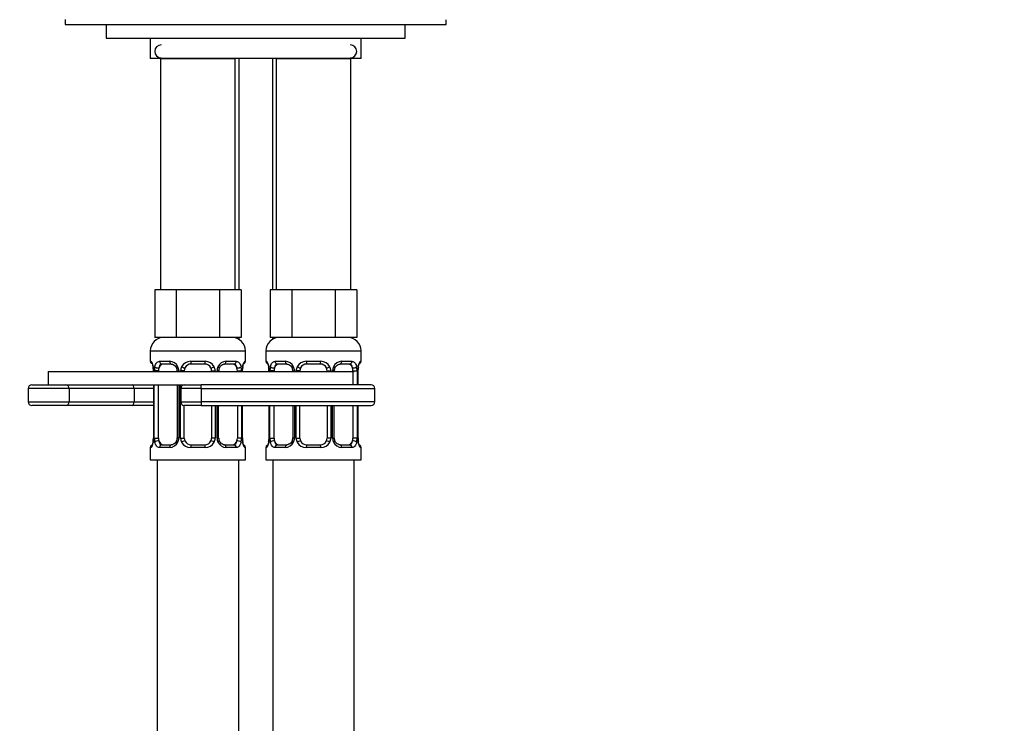
# Model space of a CAD drawing. Units: millimetres. Extents: x 0 to 1185, y 0 to 1775.
# Drawn here: x 555 to 700, y 1145 to 1249 of the extents above; entities that cross this region are included whole.
import ezdxf
from ezdxf import colors
from ezdxf.entities.mleader import LeaderData, LeaderLine
from ezdxf.math import Vec2, Vec3

# ---------------------------------------------------------------- set-up
doc = ezdxf.new("R2010")
doc.units = ezdxf.units.MM
doc.layers.add('DV1_Défaut', color=7, linetype='Continuous')
doc.layers.add('Défaut', color=7, linetype='Continuous')

# ---------------------------------------------------------------- blocks, each defined once
blk = doc.blocks.new('_DOT')
at = {"color": 0}
blk.add_line((0, 0), (-1, 0), dxfattribs=at)
at = {"color": 0, "const_width": 0.333}
blk.add_lwpolyline([(-0.1665, 0, 1), (0.1665, 0, 1)], format="xyb", close=True, dxfattribs=at)
blk = doc.blocks.new('SE')
at = {"layer": 'DV1_Défaut', "color": 7, "linetype": 'Continuous'}
for p, q in [((561.46, 1248.73), (561.46, 1247.98)), ((617.46, 1247.98), (617.46, 1248.69)), ((561.46, 1247.98), (617.46, 1247.98)), ((567.46, 1247.98), (606.19, 1247.98)), ((567.46, 1247.98), (567.46, 1245.98)), ((606.56, 1247.98), (611.46, 1247.98)), ((611.46, 1245.98), (611.46, 1247.98)), ((567.46, 1245.98), (611.46, 1245.98)), ((573.96, 1245.98), (573.96, 1242.98)), ((604.96, 1242.98), (604.96, 1245.98)), ((604.96, 1242.98), (573.96, 1242.98)), ((575.46, 1242.98), (586.46, 1242.98)), ((575.46, 1242.98), (575.46, 1208.98)), ((586.46, 1208.98), (586.46, 1242.98)), ((586.96, 1242.98), (586.96, 1208.98)), ((591.96, 1208.98), (591.96, 1242.98)), ((592.46, 1242.98), (603.46, 1242.98)), ((592.46, 1242.98), (592.46, 1208.98)), ((603.46, 1208.98), (603.46, 1242.98)), ((576.2, 1208.98), (574.61, 1208.98)), ((574.61, 1208.98), (574.61, 1201.98)), ((577.78, 1208.98), (576.2, 1208.98)), ((580.96, 1208.98), (577.78, 1208.98)), ((577.78, 1208.98), (577.78, 1201.98)), ((584.14, 1208.98), (580.96, 1208.98)), ((585.72, 1208.98), (584.14, 1208.98)), ((584.14, 1208.98), (584.14, 1201.98)), ((587.31, 1208.98), (585.72, 1208.98)), ((587.31, 1208.98), (587.31, 1201.98)), ((593.2, 1208.98), (591.61, 1208.98)), ((591.61, 1208.98), (591.61, 1201.98)), ((594.78, 1208.98), (593.2, 1208.98)), ((597.96, 1208.98), (594.78, 1208.98)), ((594.78, 1208.98), (594.78, 1201.98)), ((601.14, 1208.98), (597.96, 1208.98)), ((602.72, 1208.98), (601.14, 1208.98)), ((601.14, 1208.98), (601.14, 1201.98)), ((604.31, 1208.98), (602.72, 1208.98)), ((604.31, 1208.98), (604.31, 1201.98)), ((577.78, 1201.98), (574.61, 1201.98)), ((584.14, 1201.98), (577.78, 1201.98)), ((587.31, 1201.98), (584.14, 1201.98)), ((586.96, 1201.98), (586.96, 1201.72)), ((594.78, 1201.98), (591.61, 1201.98)), ((591.96, 1201.72), (591.96, 1201.98)), ((601.14, 1201.98), (594.78, 1201.98)), ((604.31, 1201.98), (601.14, 1201.98)), ((573.96, 1199.98), (587.96, 1199.98)), ((573.96, 1199.98), (573.96, 1198.46)), ((587.96, 1198.46), (587.96, 1199.98)), ((590.96, 1199.98), (604.96, 1199.98)), ((590.96, 1199.98), (590.96, 1198.46)), ((604.96, 1198.46), (604.96, 1199.98)), ((574.04, 1198.46), (573.96, 1198.46)), ((575.32, 1198.46), (576.82, 1198.46)), ((577.05, 1198.06), (575.64, 1198.06)), ((579.9, 1198.46), (582.02, 1198.46)), ((581.96, 1198.06), (579.96, 1198.06)), ((586.28, 1198.06), (584.87, 1198.06)), ((585.1, 1198.46), (586.6, 1198.46)), ((587.88, 1198.46), (587.96, 1198.46)), ((591.04, 1198.46), (590.96, 1198.46)), ((592.32, 1198.46), (593.82, 1198.46)), ((594.05, 1198.06), (592.64, 1198.06)), ((596.9, 1198.46), (599.02, 1198.46)), ((598.96, 1198.06), (596.96, 1198.06)), ((603.28, 1198.06), (601.87, 1198.06)), ((602.1, 1198.46), (603.6, 1198.46)), ((604.88, 1198.46), (604.96, 1198.46)), ((558.96, 1196.98), (603.96, 1196.98)), ((558.96, 1196.98), (558.96, 1194.98)), ((574.44, 1197.06), (574.41, 1197.06)), ((574.41, 1197.06), (574.41, 1196.98)), ((574.44, 1197.06), (574.44, 1196.98)), ((574.55, 1196.98), (574.55, 1197.06)), ((575.16, 1197.06), (574.55, 1197.06)), ((575.16, 1196.98), (575.16, 1197.06)), ((577.91, 1197.06), (578.15, 1197.06)), ((577.91, 1197.06), (577.91, 1196.98)), ((578.15, 1197.06), (578.15, 1196.98)), ((578.42, 1196.98), (578.42, 1197.06)), ((578.96, 1197.06), (578.42, 1197.06)), ((578.96, 1196.98), (578.96, 1197.06)), ((582.96, 1197.06), (582.96, 1196.98)), ((582.96, 1197.06), (583.5, 1197.06)), ((583.5, 1197.06), (583.5, 1196.98)), ((583.77, 1196.98), (583.77, 1197.06)), ((584.01, 1197.06), (583.77, 1197.06)), ((584.01, 1196.98), (584.01, 1197.06)), ((586.76, 1197.06), (586.76, 1196.98)), ((586.76, 1197.06), (587.37, 1197.06)), ((587.37, 1197.06), (587.37, 1196.98)), ((587.48, 1196.98), (587.48, 1197.06)), ((587.48, 1197.06), (587.51, 1197.06)), ((587.51, 1196.98), (587.51, 1197.06)), ((587.52, 1197.06), (587.52, 1197.27)), ((591.44, 1197.06), (591.41, 1197.06)), ((591.41, 1197.06), (591.41, 1196.98)), ((591.44, 1197.06), (591.44, 1196.98)), ((591.55, 1196.98), (591.55, 1197.06)), ((592.16, 1197.06), (591.55, 1197.06)), ((592.16, 1196.98), (592.16, 1197.06)), ((594.91, 1197.06), (595.15, 1197.06)), ((594.91, 1197.06), (594.91, 1196.98)), ((595.15, 1197.06), (595.15, 1196.98)), ((595.42, 1196.98), (595.42, 1197.06)), ((595.96, 1197.06), (595.42, 1197.06)), ((595.96, 1196.98), (595.96, 1197.06)), ((599.96, 1197.06), (599.96, 1196.98)), ((599.96, 1197.06), (600.5, 1197.06)), ((600.5, 1197.06), (600.5, 1196.98)), ((600.77, 1196.98), (600.77, 1197.06)), ((601.01, 1197.06), (600.77, 1197.06)), ((601.01, 1196.98), (601.01, 1197.06)), ((603.76, 1197.06), (603.76, 1194.98)), ((603.76, 1197.06), (604.37, 1197.06)), ((604.37, 1197.06), (604.37, 1194.98)), ((604.48, 1194.98), (604.48, 1197.06)), ((604.48, 1197.06), (604.51, 1197.06)), ((604.51, 1194.98), (604.51, 1197.06)), ((604.52, 1197.06), (604.52, 1197.27)), ((556.52, 1194.98), (561.51, 1194.98)), ((558.96, 1194.98), (578.96, 1194.98)), ((574.41, 1194.98), (574.41, 1187.18)), ((574.44, 1194.98), (574.44, 1187.18)), ((574.55, 1187.18), (574.55, 1194.98)), ((575.16, 1187.18), (575.16, 1194.98)), ((577.91, 1194.98), (577.91, 1187.18)), ((578.15, 1194.98), (578.15, 1187.18)), ((578.42, 1187.18), (578.42, 1194.98)), ((578.96, 1194.98), (581.46, 1194.98)), ((606.46, 1194.98), (581.46, 1194.98)), ((581.46, 1194.48), (581.46, 1194.98)), ((562.01, 1194.48), (556.02, 1194.48)), ((556.02, 1194.48), (556.02, 1192.48)), ((562.01, 1194.48), (562.01, 1192.48)), ((571.58, 1194.48), (562.01, 1194.48)), ((571.58, 1194.48), (571.58, 1192.48)), ((574.41, 1194.48), (571.58, 1194.48)), ((581.46, 1194.48), (578.46, 1194.48)), ((578.46, 1194.48), (578.46, 1192.48)), ((581.46, 1194.48), (581.46, 1192.48)), ((581.46, 1194.48), (606.96, 1194.48)), ((606.96, 1192.48), (606.96, 1194.48)), ((556.02, 1192.48), (562.01, 1192.48)), ((561.51, 1191.98), (556.52, 1191.98)), ((571.32, 1191.98), (561.51, 1191.98)), ((562.01, 1192.48), (571.58, 1192.48)), ((574.41, 1191.98), (571.32, 1191.98)), ((571.58, 1192.48), (574.41, 1192.48)), ((578.46, 1192.48), (581.46, 1192.48)), ((578.96, 1187.18), (578.96, 1191.98)), ((581.46, 1191.98), (578.96, 1191.98)), ((606.96, 1192.48), (581.46, 1192.48)), ((581.46, 1192.48), (581.46, 1191.98)), ((581.46, 1191.98), (606.46, 1191.98)), ((582.96, 1191.98), (582.96, 1187.18)), ((583.5, 1191.98), (583.5, 1187.18)), ((583.77, 1187.18), (583.77, 1191.98)), ((584.01, 1187.18), (584.01, 1191.98)), ((586.76, 1191.98), (586.76, 1187.18)), ((587.37, 1191.98), (587.37, 1187.18)), ((587.48, 1187.18), (587.48, 1191.98)), ((587.51, 1187.18), (587.51, 1191.98)), ((591.41, 1191.98), (591.41, 1187.18)), ((591.44, 1191.98), (591.44, 1187.18)), ((591.55, 1187.18), (591.55, 1191.98)), ((592.16, 1187.18), (592.16, 1191.98)), ((594.91, 1191.98), (594.91, 1187.18)), ((595.15, 1191.98), (595.15, 1187.18)), ((595.42, 1187.18), (595.42, 1191.98)), ((595.96, 1187.18), (595.96, 1191.98)), ((599.96, 1191.98), (599.96, 1187.18)), ((600.5, 1191.98), (600.5, 1187.18)), ((600.77, 1187.18), (600.77, 1191.98)), ((601.01, 1187.18), (601.01, 1191.98)), ((603.76, 1191.98), (603.76, 1187.18)), ((604.37, 1191.98), (604.37, 1187.18)), ((604.48, 1187.18), (604.48, 1191.98)), ((604.51, 1187.18), (604.51, 1191.98)), ((574.41, 1187.19), (574.4, 1186.98)), ((574.41, 1187.18), (574.44, 1187.18)), ((574.55, 1187.18), (575.16, 1187.18)), ((575.64, 1186.18), (577.05, 1186.18)), ((578.15, 1187.18), (577.91, 1187.18)), ((578.42, 1187.18), (578.96, 1187.18)), ((579.96, 1186.18), (581.96, 1186.18)), ((583.5, 1187.18), (582.96, 1187.18)), ((583.77, 1187.18), (584.01, 1187.18)), ((584.87, 1186.18), (586.28, 1186.18)), ((587.37, 1187.18), (586.76, 1187.18)), ((587.51, 1187.18), (587.48, 1187.18)), ((591.41, 1187.19), (591.4, 1186.98)), ((591.41, 1187.18), (591.44, 1187.18)), ((591.55, 1187.18), (592.16, 1187.18)), ((592.64, 1186.18), (594.05, 1186.18)), ((595.15, 1187.18), (594.91, 1187.18)), ((595.42, 1187.18), (595.96, 1187.18)), ((596.96, 1186.18), (598.96, 1186.18)), ((600.5, 1187.18), (599.96, 1187.18)), ((600.77, 1187.18), (601.01, 1187.18)), ((601.87, 1186.18), (603.28, 1186.18)), ((604.37, 1187.18), (603.76, 1187.18)), ((604.51, 1187.18), (604.48, 1187.18)), ((574.04, 1185.78), (573.96, 1185.78)), ((573.96, 1185.78), (573.96, 1183.98)), ((576.82, 1185.78), (575.32, 1185.78)), ((582.02, 1185.78), (579.9, 1185.78)), ((586.6, 1185.78), (585.1, 1185.78)), ((587.88, 1185.78), (587.96, 1185.78)), ((587.96, 1183.98), (587.96, 1185.78)), ((590.96, 1185.78), (591.04, 1185.78)), ((590.96, 1185.78), (590.96, 1183.98)), ((593.82, 1185.78), (592.32, 1185.78)), ((599.02, 1185.78), (596.9, 1185.78)), ((603.6, 1185.78), (602.1, 1185.78)), ((604.88, 1185.78), (604.96, 1185.78)), ((604.96, 1183.98), (604.96, 1185.78)), ((573.96, 1183.98), (587.96, 1183.98)), ((574.96, 1183.98), (574.96, 997.27)), ((586.96, 999.93), (586.96, 1183.98)), ((590.96, 1183.98), (604.96, 1183.98)), ((591.96, 1183.98), (591.96, 999.16)), ((603.96, 997.27), (603.96, 1183.98))]:
    blk.add_line(p, q, dxfattribs=at)
for centre, radius, start, end in [((575.56, 1244.03), 0.95, 90, 270), ((603.36, 1244.03), 0.95, 270, 90), ((575.96, 1199.98), 2, 90, 180), ((585.96, 1199.98), 2, 0, 90), ((592.96, 1199.98), 2, 90, 180), ((602.96, 1199.98), 2, 0, 90), ((574.36, 1198.46), 0.4, 180, 238.3271), ((572.7, 1197.29), 1.69, 3.1453, 10.2955), ((571.09, 1197.07), 3.35, 359.8705, 10.2708), ((577.33, 1197.08), 2.78, 167.8078, 180.3687), ((576.75, 1197.08), 1.39, 25.1473, 87.3249), ((576.77, 1197.06), 1.38, 359.8791, 25.9211), ((579.76, 1197.06), 1.34, 153.3511, 180.1815), ((579.88, 1196.97), 1.49, 89.2905, 152.1251), ((579.96, 1197.06), 1, 90, 154.4167), ((581.96, 1197.06), 1, 25.5833, 90), ((582.04, 1196.97), 1.49, 27.8747, 90.7097), ((582.16, 1197.06), 1.34, 359.817, 26.6505), ((585.15, 1197.06), 1.38, 154.0799, 180.1199), ((585.17, 1197.08), 1.39, 92.6748, 154.853), ((584.59, 1197.08), 2.78, 359.628, 12.1955), ((590.83, 1197.07), 3.35, 169.7304, 180.1284), ((589.73, 1197.16), 2.22, 168.7781, 177.2166), ((587.56, 1198.46), 0.4, 304.0314, 0), ((591.36, 1198.46), 0.4, 180, 238.3271), ((589.7, 1197.29), 1.69, 3.1453, 10.2955), ((588.09, 1197.07), 3.35, 359.8705, 10.2708), ((594.33, 1197.08), 2.78, 167.8078, 180.3687), ((593.75, 1197.08), 1.39, 25.1473, 87.3249), ((593.77, 1197.06), 1.38, 359.8791, 25.9211), ((596.76, 1197.06), 1.34, 153.3511, 180.1815), ((596.88, 1196.97), 1.49, 89.2905, 152.1251), ((596.96, 1197.06), 1, 90, 154.4167), ((598.96, 1197.06), 1, 25.5833, 90), ((599.04, 1196.97), 1.49, 27.8747, 90.7097), ((599.16, 1197.06), 1.34, 359.817, 26.6505), ((602.15, 1197.06), 1.38, 154.0799, 180.1199), ((602.17, 1197.08), 1.39, 92.6748, 154.853), ((601.59, 1197.08), 2.78, 359.628, 12.1955), ((607.83, 1197.07), 3.35, 169.7304, 180.1284), ((606.73, 1197.16), 2.22, 168.7781, 177.2166), ((604.56, 1198.46), 0.4, 304.0314, 0), ((572.98, 1197.16), 1.43, 356.0976, 9.1676), ((577.27, 1197.15), 0.637, 351.7032, 32.0764), ((579.96, 1197.06), 1, 154.4167, 180), ((581.96, 1197.06), 1, 0, 25.5833), ((584.76, 1197.14), 0.74, 151.0562, 185.8923), ((589.98, 1197.16), 1.43, 356.0976, 9.1676), ((594.27, 1197.15), 0.637, 351.7032, 32.0764), ((596.96, 1197.06), 1, 154.4167, 180), ((598.96, 1197.06), 1, 0, 25.5833), ((601.76, 1197.14), 0.74, 151.0562, 185.8923), ((556.52, 1194.48), 0.5, 90, 180), ((578.96, 1194.48), 0.5, 90, 180), ((606.46, 1194.48), 0.5, 0, 90), ((556.52, 1192.48), 0.5, 180, 270), ((578.96, 1192.48), 0.5, 180, 270), ((606.46, 1192.48), 0.5, 270, 0), ((574.36, 1185.78), 0.4, 124.0314, 180), ((572.19, 1187.09), 2.21, 348.7774, 357.2182), ((571.09, 1187.18), 3.35, 349.7304, 0.1284), ((577.33, 1187.17), 2.78, 179.628, 192.1955), ((576.75, 1187.17), 1.39, 272.6748, 334.853), ((577.16, 1187.11), 0.739, 331.057, 5.8932), ((576.77, 1187.18), 1.38, 334.0799, 0.1199), ((579.76, 1187.18), 1.34, 179.817, 206.6505), ((579.88, 1187.28), 1.49, 207.8747, 270.7097), ((579.96, 1187.18), 1, 180, 205.5833), ((579.96, 1187.18), 1, 205.5833, 270), ((581.96, 1187.18), 1, 270, 334.4167), ((582.04, 1187.28), 1.49, 269.2905, 332.1251), ((581.96, 1187.18), 1, 334.4167, 0), ((582.16, 1187.18), 1.34, 333.3511, 0.1815), ((585.15, 1187.18), 1.38, 179.8791, 205.9211), ((585.17, 1187.17), 1.39, 205.1473, 267.3249), ((584.65, 1187.09), 0.638, 171.6839, 212.1134), ((584.59, 1187.17), 2.78, 347.8078, 0.3687), ((590.83, 1187.18), 3.35, 179.8705, 190.2708), ((588.94, 1187.09), 1.43, 176.0973, 189.1672), ((589.21, 1186.95), 1.68, 183.1284, 190.3303), ((587.56, 1185.78), 0.4, 0, 59.2184), ((591.36, 1185.78), 0.4, 124.0314, 180), ((589.19, 1187.09), 2.21, 348.7774, 357.2182), ((588.09, 1187.18), 3.35, 349.7304, 0.1284), ((594.33, 1187.17), 2.78, 179.628, 192.1955), ((593.75, 1187.17), 1.39, 272.6748, 334.853), ((594.16, 1187.11), 0.739, 331.057, 5.8932), ((593.77, 1187.18), 1.38, 334.0799, 0.1199), ((596.76, 1187.18), 1.34, 179.817, 206.6505), ((596.88, 1187.28), 1.49, 207.8747, 270.7097), ((596.96, 1187.18), 1, 180, 205.5833), ((596.96, 1187.18), 1, 205.5833, 270), ((598.96, 1187.18), 1, 270, 334.4167), ((599.04, 1187.28), 1.49, 269.2905, 332.1251), ((598.96, 1187.18), 1, 334.4167, 0), ((599.16, 1187.18), 1.34, 333.3511, 0.1815), ((602.15, 1187.18), 1.38, 179.8791, 205.9211), ((602.17, 1187.17), 1.39, 205.1473, 267.3249), ((601.65, 1187.09), 0.638, 171.6839, 212.1134), ((601.59, 1187.17), 2.78, 347.8078, 0.3687), ((607.83, 1187.18), 3.35, 179.8705, 190.2708), ((605.94, 1187.09), 1.43, 176.0973, 189.1672), ((606.21, 1186.95), 1.68, 183.1284, 190.3303), ((604.56, 1185.78), 0.4, 0, 59.2184)]:
    blk.add_arc(centre, radius, start, end, dxfattribs=at)
for centre, major_axis, ratio, start_param, end_param in [((574.44, 1198.46), (0, -0.4), 0.988455, 4.712389, 5.616404), ((574.76, 1197.66), (0.394, 0.069), 0.426558, 2.752818, 3.150473), ((574.98, 1197.66), (0.391, -0.084), 0.411702, 3.62283, 5.508006), ((575.87, 1197.06), (0, -1), 0.707107, 3.141593, 4.265876), ((575.64, 1198.46), (0, -0.4), 0.806081, 4.712389, 6.283185), ((577.05, 1198.46), (0, -0.4), 0.591806, 4.712389, 6.283185), ((578.18, 1197.66), (0.363, 0.168), 0.191543, 1.963754, 3.151955), ((578.7, 1197.66), (0.361, -0.173), 0.155676, 4.398009, 6.283185), ((579.96, 1198.46), (0, -0.4), 0.151515, 4.712389, 6.283185), ((581.96, 1198.46), (0, -0.4), 0.151515, 0, 1.570796), ((583.22, 1197.66), (-0.361, -0.173), 0.155676, 0, 1.885177), ((583.74, 1197.66), (-0.363, 0.168), 0.191543, 3.130814, 4.319431), ((584.87, 1198.46), (0, -0.4), 0.591806, 0, 1.570796), ((586.05, 1197.06), (0, 1), 0.707107, 5.158902, 6.283185), ((586.28, 1198.46), (0, -0.4), 0.806081, 0, 1.570796), ((586.94, 1197.66), (-0.391, -0.084), 0.411702, 0.775179, 2.660356), ((587.16, 1197.66), (-0.394, 0.069), 0.426558, 3.136263, 3.530367), ((587.16, 1197.66), (-0.394, 0.069), 0.426558, 3.10779, 3.136263), ((587.48, 1198.46), (0, -0.4), 0.988455, 0.67034, 1.570796), ((591.44, 1198.46), (0, -0.4), 0.988455, 4.712389, 5.616404), ((591.76, 1197.66), (0.394, 0.069), 0.426558, 2.752818, 3.150473), ((591.98, 1197.66), (0.391, -0.084), 0.411702, 3.62283, 5.508006), ((592.87, 1197.06), (0, -1), 0.707107, 3.141593, 4.265876), ((592.64, 1198.46), (0, -0.4), 0.806081, 4.712389, 6.283185), ((594.05, 1198.46), (0, -0.4), 0.591806, 4.712389, 6.283185), ((595.18, 1197.66), (0.363, 0.168), 0.191543, 1.963754, 3.151955), ((595.7, 1197.66), (0.361, -0.173), 0.155676, 4.398009, 6.283185), ((596.96, 1198.46), (0, -0.4), 0.151515, 4.712389, 6.283185), ((598.96, 1198.46), (0, -0.4), 0.151515, 0, 1.570796), ((600.22, 1197.66), (-0.361, -0.173), 0.155676, 0, 1.885177), ((600.74, 1197.66), (-0.363, 0.168), 0.191543, 3.130814, 4.319431), ((601.87, 1198.46), (0, -0.4), 0.591806, 0, 1.570796), ((603.05, 1197.06), (0, 1), 0.707107, 5.158902, 6.283185), ((603.28, 1198.46), (0, -0.4), 0.806081, 0, 1.570796), ((603.94, 1197.66), (-0.391, -0.084), 0.411702, 0.775179, 2.660356), ((604.16, 1197.66), (-0.394, 0.069), 0.426558, 3.136263, 3.530367), ((604.16, 1197.66), (-0.394, 0.069), 0.426558, 3.10779, 3.136263), ((604.48, 1198.46), (0, -0.4), 0.988455, 0.67034, 1.570796), ((575.87, 1197.06), (0, 1), 0.707107, 1.124283, 1.570796), ((586.05, 1197.06), (0, 1), 0.707107, 4.712389, 5.158902), ((592.87, 1197.06), (0, 1), 0.707107, 1.124283, 1.570796), ((603.05, 1197.06), (0, 1), 0.707107, 4.712389, 5.158902), ((561.51, 1194.48), (0, 0.5), 0.997319, 4.712389, 6.283185), ((571.32, 1194.48), (0, 0.5), 0.506811, 4.712389, 6.283185), ((561.51, 1192.48), (0, -0.5), 0.997319, 0, 1.570796), ((571.32, 1192.48), (0, -0.5), 0.506811, 0, 1.570796), ((574.44, 1185.78), (0, -0.4), 0.988455, 3.806477, 4.712389), ((574.76, 1186.58), (0.394, -0.069), 0.426558, 3.135132, 3.530367), ((574.76, 1186.58), (0.394, -0.069), 0.426558, 3.109088, 3.135132), ((574.98, 1186.58), (-0.391, -0.084), 0.411702, 3.916772, 5.801948), ((575.87, 1187.18), (0, -1), 0.707107, 4.712389, 5.158902), ((575.87, 1187.18), (0, -1), 0.707107, 5.158902, 6.283185), ((575.64, 1185.78), (0, -0.4), 0.806081, 3.141593, 4.712389), ((577.05, 1185.78), (0, -0.4), 0.591806, 3.141593, 4.712389), ((578.18, 1186.58), (0.363, -0.168), 0.191543, 3.124576, 4.319431), ((578.7, 1186.58), (-0.361, -0.173), 0.155676, 3.141593, 5.026769), ((579.96, 1185.78), (0, -0.4), 0.151515, 3.141593, 4.712389), ((581.96, 1185.78), (0, -0.4), 0.151515, 1.570796, 3.141593), ((583.22, 1186.58), (0.361, -0.173), 0.155676, 1.256416, 3.141593), ((583.74, 1186.58), (-0.363, -0.168), 0.191543, 1.963754, 3.158053), ((584.87, 1185.78), (0, -0.4), 0.591806, 1.570796, 3.141593), ((586.05, 1187.18), (0, 1), 0.707107, 3.141593, 4.265876), ((586.28, 1185.78), (0, -0.4), 0.806081, 1.570796, 3.141593), ((586.05, 1187.18), (0, -1), 0.707107, 1.124283, 1.570796), ((586.94, 1186.58), (0.391, -0.084), 0.411702, 0.481237, 2.366414), ((587.16, 1186.58), (-0.394, -0.069), 0.426558, 2.752818, 3.151949), ((587.48, 1185.78), (0, -0.4), 0.988455, 1.570796, 2.479588), ((591.44, 1185.78), (0, -0.4), 0.988455, 3.806477, 4.712389), ((591.76, 1186.58), (0.394, -0.069), 0.426558, 3.135132, 3.530367), ((591.76, 1186.58), (0.394, -0.069), 0.426558, 3.109088, 3.135132), ((591.98, 1186.58), (-0.391, -0.084), 0.411702, 3.916772, 5.801948), ((592.87, 1187.18), (0, -1), 0.707107, 4.712389, 5.158902), ((592.87, 1187.18), (0, -1), 0.707107, 5.158902, 6.283185), ((592.64, 1185.78), (0, -0.4), 0.806081, 3.141593, 4.712389), ((594.05, 1185.78), (0, -0.4), 0.591806, 3.141593, 4.712389), ((595.18, 1186.58), (0.363, -0.168), 0.191543, 3.124576, 4.319431), ((595.7, 1186.58), (-0.361, -0.173), 0.155676, 3.141593, 5.026769), ((596.96, 1185.78), (0, -0.4), 0.151515, 3.141593, 4.712389), ((598.96, 1185.78), (0, -0.4), 0.151515, 1.570796, 3.141593), ((600.22, 1186.58), (0.361, -0.173), 0.155676, 1.256416, 3.141593), ((600.74, 1186.58), (-0.363, -0.168), 0.191543, 1.963754, 3.158053), ((601.87, 1185.78), (0, -0.4), 0.591806, 1.570796, 3.141593), ((603.05, 1187.18), (0, 1), 0.707107, 3.141593, 4.265876), ((603.28, 1185.78), (0, -0.4), 0.806081, 1.570796, 3.141593), ((603.05, 1187.18), (0, -1), 0.707107, 1.124283, 1.570796), ((603.94, 1186.58), (0.391, -0.084), 0.411702, 0.481237, 2.366414), ((604.16, 1186.58), (-0.394, -0.069), 0.426558, 2.752818, 3.151949), ((604.48, 1185.78), (0, -0.4), 0.988455, 1.570796, 2.479588)]:
    blk.add_ellipse(centre, major_axis=major_axis, ratio=ratio, start_param=start_param, end_param=end_param, dxfattribs=at)
for points, knots in [([(574.04, 1198.46), (574.06, 1198.46), (574.09, 1198.44), (574.14, 1198.37), (574.18, 1198.32), (574.24, 1198.18), (574.27, 1198.1), (574.33, 1197.9), (574.36, 1197.79), (574.38, 1197.66)], [0, 0, 0, 0, 0.25, 0.25, 0.5, 0.5, 0.75, 0.75, 1, 1, 1, 1]), ([(574.19, 1198.17), (574.19, 1198.17), (574.2, 1198.15), (574.23, 1198.08), (574.3, 1197.9), (574.34, 1197.72), (574.37, 1197.59)], [0, 0, 0, 0, 0.125302, 0.330182, 0.635086, 1, 1, 1, 1]), ([(574.61, 1197.66), (574.64, 1197.79), (574.68, 1197.9), (574.77, 1198.1), (574.82, 1198.18), (574.94, 1198.32), (575.01, 1198.37), (575.16, 1198.44), (575.23, 1198.46), (575.32, 1198.46)], [0, 0, 0, 0, 0.25, 0.25, 0.5, 0.5, 0.75, 0.75, 1, 1, 1, 1]), ([(575.64, 1198.06), (575.59, 1198.06), (575.54, 1198.05), (575.45, 1197.99), (575.41, 1197.96), (575.31, 1197.81), (575.26, 1197.67), (575.23, 1197.49)], [0, 0, 0, 0, 0.25, 0.25, 0.5, 0.5, 1, 1, 1, 1]), ([(577.04, 1198.06), (577.05, 1198.06), (577.14, 1198.07), (577.34, 1198.01), (577.63, 1197.81), (577.75, 1197.61), (577.81, 1197.49)], [0, 0, 0, 0, 0.040586, 0.355938, 0.693033, 1, 1, 1, 1]), ([(584.11, 1197.5), (584.11, 1197.5), (584.16, 1197.62), (584.32, 1197.82), (584.58, 1198.01), (584.79, 1198.07), (584.86, 1198.06), (584.87, 1198.06)], [0, 0, 0, 0, 0.020636, 0.320149, 0.645163, 0.977047, 1, 1, 1, 1]), ([(586.69, 1197.49), (586.67, 1197.58), (586.66, 1197.66), (586.61, 1197.8), (586.58, 1197.86), (586.48, 1198), (586.39, 1198.06), (586.28, 1198.06)], [0, 0, 0, 0, 0.25, 0.25, 0.5, 0.5, 1, 1, 1, 1]), ([(586.6, 1198.46), (586.69, 1198.46), (586.76, 1198.44), (586.91, 1198.37), (586.98, 1198.32), (587.1, 1198.18), (587.15, 1198.1), (587.24, 1197.9), (587.28, 1197.79), (587.31, 1197.66)], [0, 0, 0, 0, 0.25, 0.25, 0.5, 0.5, 0.75, 0.75, 1, 1, 1, 1]), ([(587.54, 1197.66), (587.56, 1197.79), (587.59, 1197.9), (587.65, 1198.1), (587.68, 1198.18), (587.74, 1198.32), (587.78, 1198.37), (587.83, 1198.44), (587.86, 1198.46), (587.88, 1198.46)], [0, 0, 0, 0, 0.25, 0.25, 0.5, 0.5, 0.75, 0.75, 1, 1, 1, 1]), ([(587.56, 1197.6), (587.56, 1197.61), (587.58, 1197.73), (587.63, 1197.94), (587.7, 1198.11), (587.73, 1198.16), (587.73, 1198.17), (587.73, 1198.17)], [0, 0, 0, 0, 0.028381, 0.413788, 0.757097, 0.956617, 1, 1, 1, 1]), ([(591.04, 1198.46), (591.06, 1198.46), (591.09, 1198.44), (591.14, 1198.37), (591.18, 1198.32), (591.24, 1198.18), (591.27, 1198.1), (591.33, 1197.9), (591.36, 1197.79), (591.38, 1197.66)], [0, 0, 0, 0, 0.25, 0.25, 0.5, 0.5, 0.75, 0.75, 1, 1, 1, 1]), ([(591.19, 1198.17), (591.19, 1198.17), (591.2, 1198.15), (591.23, 1198.08), (591.3, 1197.9), (591.34, 1197.72), (591.37, 1197.59)], [0, 0, 0, 0, 0.125302, 0.330182, 0.635086, 1, 1, 1, 1]), ([(591.61, 1197.66), (591.64, 1197.79), (591.68, 1197.9), (591.77, 1198.1), (591.82, 1198.18), (591.94, 1198.32), (592.01, 1198.37), (592.16, 1198.44), (592.23, 1198.46), (592.32, 1198.46)], [0, 0, 0, 0, 0.25, 0.25, 0.5, 0.5, 0.75, 0.75, 1, 1, 1, 1]), ([(592.64, 1198.06), (592.59, 1198.06), (592.54, 1198.05), (592.45, 1197.99), (592.41, 1197.96), (592.31, 1197.81), (592.26, 1197.67), (592.23, 1197.49)], [0, 0, 0, 0, 0.25, 0.25, 0.5, 0.5, 1, 1, 1, 1]), ([(594.04, 1198.06), (594.05, 1198.06), (594.14, 1198.07), (594.34, 1198.01), (594.63, 1197.81), (594.75, 1197.61), (594.81, 1197.49)], [0, 0, 0, 0, 0.040586, 0.355938, 0.693033, 1, 1, 1, 1]), ([(601.11, 1197.5), (601.11, 1197.5), (601.16, 1197.62), (601.32, 1197.82), (601.58, 1198.01), (601.79, 1198.07), (601.86, 1198.06), (601.87, 1198.06)], [0, 0, 0, 0, 0.020636, 0.320149, 0.645163, 0.977047, 1, 1, 1, 1]), ([(603.69, 1197.49), (603.67, 1197.58), (603.66, 1197.66), (603.61, 1197.8), (603.58, 1197.86), (603.48, 1198), (603.39, 1198.06), (603.28, 1198.06)], [0, 0, 0, 0, 0.25, 0.25, 0.5, 0.5, 1, 1, 1, 1]), ([(603.6, 1198.46), (603.69, 1198.46), (603.76, 1198.44), (603.91, 1198.37), (603.98, 1198.32), (604.1, 1198.18), (604.15, 1198.1), (604.24, 1197.9), (604.28, 1197.79), (604.31, 1197.66)], [0, 0, 0, 0, 0.25, 0.25, 0.5, 0.5, 0.75, 0.75, 1, 1, 1, 1]), ([(604.54, 1197.66), (604.56, 1197.79), (604.59, 1197.9), (604.65, 1198.1), (604.68, 1198.18), (604.74, 1198.32), (604.78, 1198.37), (604.83, 1198.44), (604.86, 1198.46), (604.88, 1198.46)], [0, 0, 0, 0, 0.25, 0.25, 0.5, 0.5, 0.75, 0.75, 1, 1, 1, 1]), ([(604.56, 1197.6), (604.56, 1197.61), (604.58, 1197.73), (604.63, 1197.94), (604.7, 1198.11), (604.73, 1198.16), (604.73, 1198.17), (604.73, 1198.17)], [0, 0, 0, 0, 0.028381, 0.413788, 0.757097, 0.956617, 1, 1, 1, 1]), ([(574.38, 1186.58), (574.36, 1186.46), (574.33, 1186.35), (574.27, 1186.15), (574.24, 1186.06), (574.18, 1185.93), (574.14, 1185.87), (574.09, 1185.8), (574.06, 1185.78), (574.04, 1185.78)], [0, 0, 0, 0, 0.25, 0.25, 0.5, 0.5, 0.75, 0.75, 1, 1, 1, 1]), ([(574.37, 1186.65), (574.36, 1186.64), (574.35, 1186.51), (574.29, 1186.3), (574.22, 1186.13), (574.19, 1186.08), (574.19, 1186.08), (574.19, 1186.08)], [0, 0, 0, 0, 0.028499, 0.413859, 0.757127, 0.956623, 1, 1, 1, 1]), ([(575.32, 1185.78), (575.23, 1185.78), (575.16, 1185.8), (575.01, 1185.87), (574.94, 1185.93), (574.82, 1186.06), (574.77, 1186.15), (574.68, 1186.34), (574.64, 1186.46), (574.61, 1186.58)], [0, 0, 0, 0, 0.25, 0.25, 0.5, 0.5, 0.75, 0.75, 1, 1, 1, 1]), ([(575.23, 1186.75), (575.25, 1186.67), (575.26, 1186.59), (575.31, 1186.45), (575.34, 1186.39), (575.44, 1186.24), (575.53, 1186.18), (575.64, 1186.18)], [0, 0, 0, 0, 0.25, 0.25, 0.5, 0.5, 1, 1, 1, 1]), ([(577.81, 1186.75), (577.81, 1186.74), (577.76, 1186.63), (577.6, 1186.42), (577.34, 1186.24), (577.14, 1186.17), (577.06, 1186.19), (577.05, 1186.19)], [0, 0, 0, 0, 0.020779, 0.320259, 0.645237, 0.977085, 1, 1, 1, 1]), ([(584.88, 1186.19), (584.87, 1186.19), (584.78, 1186.18), (584.58, 1186.24), (584.3, 1186.43), (584.18, 1186.64), (584.11, 1186.75)], [0, 0, 0, 0, 0.040612, 0.356226, 0.6936, 1, 1, 1, 1]), ([(586.28, 1186.18), (586.33, 1186.18), (586.38, 1186.2), (586.47, 1186.25), (586.51, 1186.29), (586.61, 1186.44), (586.66, 1186.58), (586.69, 1186.75)], [0, 0, 0, 0, 0.25, 0.25, 0.5, 0.5, 1, 1, 1, 1]), ([(587.31, 1186.58), (587.28, 1186.46), (587.24, 1186.35), (587.15, 1186.15), (587.1, 1186.06), (586.98, 1185.93), (586.91, 1185.87), (586.77, 1185.8), (586.69, 1185.78), (586.6, 1185.78)], [0, 0, 0, 0, 0.25, 0.25, 0.5, 0.5, 0.75, 0.75, 1, 1, 1, 1]), ([(587.88, 1185.78), (587.86, 1185.78), (587.83, 1185.8), (587.78, 1185.87), (587.75, 1185.93), (587.68, 1186.06), (587.65, 1186.15), (587.59, 1186.34), (587.56, 1186.46), (587.54, 1186.58)], [0, 0, 0, 0, 0.25, 0.25, 0.5, 0.5, 0.75, 0.75, 1, 1, 1, 1]), ([(587.73, 1186.08), (587.73, 1186.08), (587.72, 1186.09), (587.69, 1186.17), (587.62, 1186.34), (587.58, 1186.53), (587.55, 1186.65)], [0, 0, 0, 0, 0.125355, 0.33032, 0.635352, 1, 1, 1, 1]), ([(591.38, 1186.58), (591.36, 1186.46), (591.33, 1186.35), (591.27, 1186.15), (591.24, 1186.06), (591.18, 1185.93), (591.14, 1185.87), (591.09, 1185.8), (591.06, 1185.78), (591.04, 1185.78)], [0, 0, 0, 0, 0.25, 0.25, 0.5, 0.5, 0.75, 0.75, 1, 1, 1, 1]), ([(591.37, 1186.65), (591.36, 1186.64), (591.35, 1186.51), (591.29, 1186.3), (591.22, 1186.13), (591.19, 1186.08), (591.19, 1186.08), (591.19, 1186.08)], [0, 0, 0, 0, 0.0284991, 0.4138591, 0.7571268, 0.9566226, 1, 1, 1, 1]), ([(592.32, 1185.78), (592.23, 1185.78), (592.16, 1185.8), (592.01, 1185.87), (591.94, 1185.93), (591.82, 1186.06), (591.77, 1186.15), (591.68, 1186.34), (591.64, 1186.46), (591.61, 1186.58)], [0, 0, 0, 0, 0.25, 0.25, 0.5, 0.5, 0.75, 0.75, 1, 1, 1, 1]), ([(592.23, 1186.75), (592.25, 1186.67), (592.26, 1186.59), (592.31, 1186.45), (592.34, 1186.39), (592.44, 1186.24), (592.53, 1186.18), (592.64, 1186.18)], [0, 0, 0, 0, 0.25, 0.25, 0.5, 0.5, 1, 1, 1, 1]), ([(594.81, 1186.75), (594.81, 1186.74), (594.76, 1186.63), (594.6, 1186.42), (594.34, 1186.24), (594.14, 1186.17), (594.06, 1186.19), (594.05, 1186.19)], [0, 0, 0, 0, 0.020779, 0.320259, 0.645237, 0.977085, 1, 1, 1, 1]), ([(601.88, 1186.19), (601.87, 1186.19), (601.78, 1186.18), (601.58, 1186.24), (601.3, 1186.43), (601.18, 1186.64), (601.11, 1186.75)], [0, 0, 0, 0, 0.040612, 0.356226, 0.6936, 1, 1, 1, 1]), ([(603.28, 1186.18), (603.33, 1186.18), (603.38, 1186.2), (603.47, 1186.25), (603.51, 1186.29), (603.61, 1186.44), (603.66, 1186.58), (603.69, 1186.75)], [0, 0, 0, 0, 0.25, 0.25, 0.5, 0.5, 1, 1, 1, 1]), ([(604.31, 1186.58), (604.28, 1186.46), (604.24, 1186.35), (604.15, 1186.15), (604.1, 1186.06), (603.98, 1185.93), (603.91, 1185.87), (603.77, 1185.8), (603.69, 1185.78), (603.6, 1185.78)], [0, 0, 0, 0, 0.25, 0.25, 0.5, 0.5, 0.75, 0.75, 1, 1, 1, 1]), ([(604.88, 1185.78), (604.86, 1185.78), (604.83, 1185.8), (604.78, 1185.87), (604.75, 1185.93), (604.68, 1186.06), (604.65, 1186.15), (604.59, 1186.34), (604.56, 1186.46), (604.54, 1186.58)], [0, 0, 0, 0, 0.25, 0.25, 0.5, 0.5, 0.75, 0.75, 1, 1, 1, 1]), ([(604.73, 1186.08), (604.73, 1186.08), (604.72, 1186.09), (604.69, 1186.17), (604.62, 1186.34), (604.58, 1186.53), (604.55, 1186.65)], [0, 0, 0, 0, 0.125355, 0.33032, 0.635352, 1, 1, 1, 1])]:
    blk.add_open_spline(points, degree=3, knots=knots, dxfattribs=at)

msp = doc.modelspace()

# ---------------------------------------------------------------- block references
at = {"layer": 'Défaut'}
msp.add_blockref('SE', (0, 0), dxfattribs=at)

# ---------------------------------------------------------------- leaders
at = {"layer": 'Défaut', "color": 7, "linetype": 'Continuous'}
ml = msp.add_multileader_mtext('Standard', dxfattribs=at)
ml.set_content('{\\pxsm0.9;\\fSolid Edge ISO|b1||i0||c0|p34;\\W1.;12/04/2016\\P}', color=256)
ml.set_leader_properties()
ml.set_arrow_properties(name='DOT')
ml.build(insert=Vec2(0, 0))
ml.multileader.update_dxf_attribs({"leader_type": 0, "dogleg_length": 0, "arrow_head_size": 12})
ctx = ml.context
ctx.base_point, ctx.char_height, ctx.arrow_head_size, ctx.landing_gap_size = Vec3(1097.87, 1756.01), 12, 12, 4.2
notes = []
notes.append((ctx, [(0, (0, 0, 0), (0, 0), (1, 0), 1, [])]))
ctx.mtext.insert = Vec3(1099.87, 1762.13)
for ctx, leaders in notes:
    for number, flags, end, landing, length, lines in leaders:
        leader = LeaderData()
        leader.index, (leader.has_last_leader_line, leader.has_dogleg_vector, leader.attachment_direction) = number, flags
        leader.last_leader_point, leader.dogleg_vector, leader.dogleg_length = Vec3(end), Vec3(landing), length
        for number, points, colour, breaks in lines:
            line = LeaderLine()
            line.index, line.vertices, line.color, line.breaks = number, Vec3.list(points), colors.encode_raw_color(colour), breaks
            leader.lines.append(line)
        ctx.leaders.append(leader)

doc.saveas('drawing.dxf')
